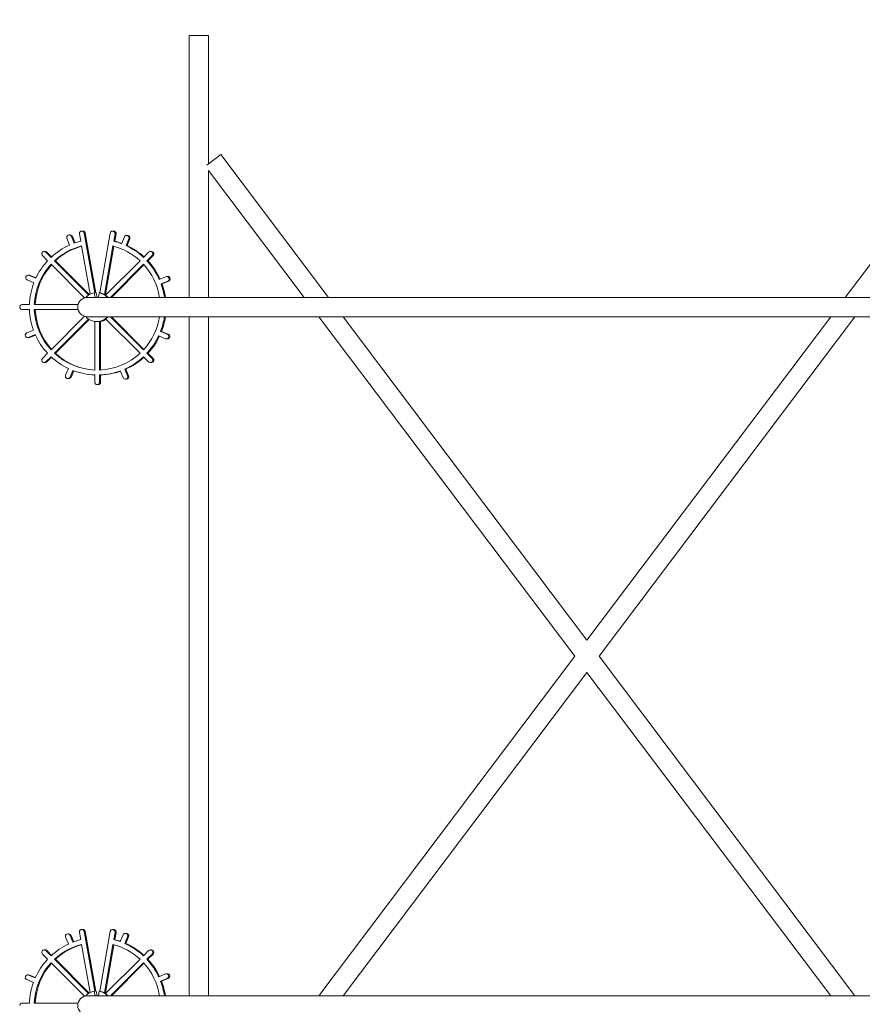
# Model space of a CAD drawing. Units: inches. Extents: x 0 to 779, y 0 to 560.
# Drawn here: x 306 to 328, y 91 to 116 of the extents above; entities that cross this region are included whole.
import ezdxf

# ---------------------------------------------------------------- set-up
doc = ezdxf.new("R2010")
doc.units = ezdxf.units.IN
doc.header["$MEASUREMENT"] = 0
doc.layers.add('Dimensions', color=7, linetype='Continuous', lineweight=15)
doc.layers.add('Reinforcing Steel', color=7, linetype='Continuous')
doc.styles.add('Arial', font='arial.ttf')
doc.dimstyles.get("Standard").update_dxf_attribs({"dimtxt": 2, "dimasz": 2, "dimexe": 1, "dimexo": 2, "dimgap": 1, "dimtad": 0, "dimtih": 1, "dimtoh": 1, "dimdec": 1, "dimzin": 0, "dimdsep": 46, "dimtxsty": 'Arial', "dimcen": 0.09, "dimadec": 0, "dimazin": 0, "dimtfac": 1, "dimtdec": 1, "dimtofl": 0, "dimtmove": 0, "dimatfit": 3, "dimfxl": 1, "dimtolj": 1, "dimtzin": 0, "dimarcsym": 1})

# ---------------------------------------------------------------- blocks, each defined once
blk = doc.blocks.new('*D47')
at = {"layer": 'Defpoints', "color": 0, "transparency": 16777216}
for p in [(330.488, 127.228), (310.488, 116.088), (330.488, 116.088)]:
    blk.add_point(p, dxfattribs=at)
at = {"layer": 'Dimensions', "color": 0, "linetype": 'ByBlock', "lineweight": -2, "transparency": 16777216}
for p, q in [((310.488, 117.088), (310.488, 128.228)), ((330.488, 117.088), (330.488, 128.228)), ((312.488, 127.228), (313.88, 127.228)), ((328.488, 127.228), (327.096, 127.228))]:
    blk.add_line(p, q, dxfattribs=at)
at = {"layer": 'Dimensions', "color": 0, "transparency": 16777216}
for points in [[(312.488, 127.561), (312.488, 126.895), (310.488, 127.228)], [(328.488, 127.561), (328.488, 126.895), (330.488, 127.228)]]:
    blk.add_solid(points, dxfattribs=at)
at = {"layer": 'Dimensions', "color": 0, "transparency": 16777216, "insert": (320.488, 127.228), "char_height": 1.92, "attachment_point": 5, "style": 'Arial'}
blk.add_mtext('\\A1;20" \\P(508 mm)', dxfattribs=at)

msp = doc.modelspace()

# ---------------------------------------------------------------- linework, layer by layer
at = {"layer": 'Reinforcing Steel', "color": 0, "linetype": 'Continuous', "lineweight": 0, "extrusion": (0, 1, -2.22045e-16)}
for p, q in [((310.7381, 116.0884), (310.2381, 116.0884)), ((310.2381, 109.3384), (310.2381, 116.0884)), ((310.7381, 112.7754), (310.7381, 116.0884)), ((311.0587, 113.017), (310.6943, 112.7424)), ((313.8307, 109.3384), (311.0587, 113.017)), ((327.1454, 109.3384), (329.9175, 113.017)), ((313.2047, 109.3384), (310.7381, 112.6117)), ((310.7381, 109.3384), (310.7381, 112.6117)), ((307.149, 110.9466), (307.1749, 110.9466)), ((307.2781, 110.7352), (307.2066, 110.908)), ((307.3012, 110.7421), (307.2326, 110.908)), ((307.4473, 110.7857), (307.4142, 110.9738)), ((307.4756, 111.0471), (307.5016, 111.0471)), ((307.5371, 110.9955), (307.8079, 109.4577)), ((307.5631, 110.9955), (307.8339, 109.4577)), ((307.938, 109.4577), (308.2087, 110.9955)), ((308.2702, 111.0471), (308.2962, 111.0471)), ((308.3317, 110.9738), (308.2986, 110.7857)), ((308.3576, 110.9738), (308.3245, 110.7857)), ((308.5714, 110.8947), (308.4999, 110.7219)), ((308.6291, 110.9332), (308.655, 110.9332)), ((307.0913, 110.8602), (307.1628, 110.6874)), ((307.6875, 109.4213), (307.469, 110.6622)), ((308.2768, 110.6622), (308.0572, 109.4149)), ((308.3016, 110.6557), (308.0831, 109.4149)), ((308.2986, 110.7857), (308.3245, 110.7857)), ((308.6407, 110.6729), (308.6148, 110.6729)), ((308.6152, 110.674), (308.6867, 110.8468)), ((308.6412, 110.674), (308.7127, 110.8468)), ((306.5938, 110.2808), (306.4606, 110.4142)), ((306.5047, 110.5209), (306.5307, 110.5209)), ((306.5489, 110.5026), (306.6821, 110.3692)), ((306.5749, 110.5026), (306.6956, 110.3817)), ((309.0638, 110.3692), (309.197, 110.5026)), ((309.2852, 110.4142), (309.152, 110.2808)), ((309.3112, 110.4142), (309.178, 110.2808)), ((309.2411, 110.5209), (309.2671, 110.5209)), ((307.5465, 109.3269), (306.6821, 110.1924)), ((306.7704, 110.2808), (307.6506, 109.3994)), ((306.7964, 110.2808), (306.7704, 110.2808)), ((306.7964, 110.2808), (307.6665, 109.4095)), ((308.0899, 109.394), (308.9754, 110.2808)), ((309.0637, 110.1924), (308.2109, 109.3384)), ((309.0761, 110.1788), (308.2368, 109.3384)), ((309.152, 110.2808), (309.178, 110.2808)), ((306.093, 109.908), (306.1189, 109.908)), ((306.2894, 109.8317), (306.1168, 109.9033)), ((306.2948, 109.8402), (306.1428, 109.9033)), ((309.6662, 109.8758), (309.6922, 109.8758)), ((306.0691, 109.7878), (306.2416, 109.7162)), ((309.6423, 109.8711), (309.4698, 109.7995)), ((309.5424, 109.6835), (309.5164, 109.6835)), ((309.5175, 109.684), (309.6901, 109.7556)), ((309.5435, 109.684), (309.7161, 109.7556)), ((307.7949, 109.4577), (307.8079, 109.4577)), ((307.8159, 109.3384), (307.7949, 109.4577)), ((307.8339, 109.4577), (307.8468, 109.4577)), ((307.8468, 109.4577), (307.8678, 109.3384)), ((307.925, 109.4577), (307.904, 109.3384)), ((307.925, 109.4577), (307.938, 109.4577)), ((308.0572, 109.4149), (308.0831, 109.4149)), ((305.938, 109.1509), (306.1264, 109.1509)), ((306.2513, 109.1509), (307.3794, 109.1509)), ((310.1215, 109.3384), (307.6215, 109.3384)), ((310.1215, 109.3384), (330.8547, 109.3384)), ((306.1264, 109.0259), (305.938, 109.0259)), ((307.3794, 109.0259), (306.2513, 109.0259)), ((306.6821, 107.9844), (307.5465, 108.8499)), ((307.6506, 108.7774), (306.7704, 107.896)), ((307.6665, 108.7673), (306.7964, 107.896)), ((307.6215, 108.8384), (310.1215, 108.8384)), ((307.8105, 107.4646), (307.8105, 108.7167)), ((307.8599, 108.7134), (307.8729, 108.7134)), ((307.9353, 108.7186), (307.9353, 107.4646)), ((307.9353, 108.7186), (307.9613, 108.7186)), ((307.9613, 108.7186), (307.9613, 107.4658)), ((308.9754, 107.896), (308.0899, 108.7827)), ((308.2109, 108.8384), (309.0637, 107.9844)), ((308.2368, 108.8384), (309.0761, 107.998)), ((310.1215, 108.8384), (330.8547, 108.8384)), ((310.2381, 91.3384), (310.2381, 108.8384)), ((310.7381, 91.3384), (310.7381, 108.8384)), ((320.175, 100.0884), (313.5814, 108.8384)), ((320.4881, 100.5038), (314.2075, 108.8384)), ((320.4881, 100.5038), (326.7686, 108.8384)), ((320.8011, 100.0884), (327.3947, 108.8384)), ((306.2283, 108.4928), (306.0557, 108.4212)), ((306.1035, 108.3057), (306.2761, 108.3773)), ((306.1295, 108.3057), (306.2801, 108.3682)), ((309.6768, 108.389), (309.5042, 108.4605)), ((309.5042, 108.4605), (309.5302, 108.4605)), ((309.7027, 108.389), (309.5302, 108.4605)), ((306.0796, 108.301), (306.1056, 108.301)), ((309.4564, 108.3451), (309.629, 108.2735)), ((309.6529, 108.2687), (309.6788, 108.2687)), ((306.4606, 107.7626), (306.5938, 107.8959)), ((306.7704, 107.896), (306.7964, 107.896)), ((309.152, 107.8959), (309.2852, 107.7626)), ((309.178, 107.8959), (309.152, 107.8959)), ((309.178, 107.8959), (309.3112, 107.7626)), ((306.5307, 107.6559), (306.5047, 107.6559)), ((306.6821, 107.8075), (306.5489, 107.6742)), ((306.6956, 107.7951), (306.5749, 107.6742)), ((309.197, 107.6742), (309.0638, 107.8075)), ((309.2671, 107.6559), (309.2411, 107.6559)), ((307.1306, 107.5027), (307.0591, 107.3299)), ((307.1744, 107.2821), (307.2459, 107.4549)), ((307.2004, 107.2821), (307.2684, 107.4464)), ((307.8105, 107.1509), (307.8105, 107.3395)), ((307.9353, 107.3395), (307.9353, 107.1509)), ((307.9613, 107.3395), (307.9353, 107.3395)), ((307.9613, 107.3395), (307.9613, 107.1509)), ((308.4677, 107.4415), (308.5392, 107.2688)), ((308.6545, 107.3166), (308.5831, 107.4894)), ((308.5831, 107.4894), (308.609, 107.4894)), ((308.6805, 107.3166), (308.609, 107.4894)), ((307.1168, 107.2435), (307.1427, 107.2435)), ((307.8989, 107.0884), (307.8729, 107.0884)), ((308.5969, 107.2302), (308.6228, 107.2302)), ((313.5814, 91.3384), (320.175, 100.0884)), ((327.3947, 91.3384), (320.8011, 100.0884)), ((314.2075, 91.3384), (320.4881, 99.673)), ((326.7686, 91.3384), (320.4881, 99.673)), ((307.1427, 92.9332), (307.1168, 92.9332)), ((307.1744, 92.8947), (307.2459, 92.7219)), ((307.2004, 92.8947), (307.2684, 92.7303)), ((307.4142, 92.9738), (307.4473, 92.7857)), ((307.4756, 93.0471), (307.5016, 93.0471)), ((307.8079, 91.4577), (307.5371, 92.9955)), ((307.8339, 91.4577), (307.5631, 92.9955)), ((308.2087, 92.9955), (307.938, 91.4577)), ((308.2702, 93.0471), (308.2962, 93.0471)), ((308.2986, 92.7857), (308.3317, 92.9738)), ((308.3245, 92.7857), (308.3576, 92.9738)), ((308.4677, 92.7352), (308.5392, 92.908)), ((308.6228, 92.9466), (308.5969, 92.9466)), ((307.1306, 92.674), (307.0591, 92.8468)), ((307.469, 92.6622), (307.6875, 91.4213)), ((308.0572, 91.4149), (308.2768, 92.6622)), ((308.0831, 91.4149), (308.3016, 92.6557)), ((308.2986, 92.7857), (308.3245, 92.7857)), ((308.6545, 92.8602), (308.5831, 92.6874)), ((308.609, 92.6874), (308.5831, 92.6874)), ((308.6805, 92.8602), (308.609, 92.6874)), ((306.4606, 92.4142), (306.5938, 92.2808)), ((306.5047, 92.5209), (306.5307, 92.5209)), ((306.6821, 92.3692), (306.5489, 92.5026)), ((306.6956, 92.3817), (306.5749, 92.5026)), ((309.197, 92.5026), (309.0638, 92.3692)), ((309.152, 92.2808), (309.2852, 92.4142)), ((309.178, 92.2808), (309.3112, 92.4142)), ((309.2411, 92.5209), (309.2671, 92.5209)), ((306.6821, 92.1924), (307.5465, 91.3269)), ((307.6506, 91.3994), (306.7704, 92.2808)), ((306.7964, 92.2808), (306.7704, 92.2808)), ((307.6665, 91.4095), (306.7964, 92.2808)), ((308.9754, 92.2808), (308.0899, 91.394)), ((308.2109, 91.3384), (309.0637, 92.1924)), ((308.2368, 91.3384), (309.0761, 92.1788)), ((309.152, 92.2808), (309.178, 92.2808)), ((306.1056, 91.8758), (306.0796, 91.8758)), ((306.1035, 91.8711), (306.2761, 91.7995)), ((306.1295, 91.8711), (306.2801, 91.8086)), ((309.4564, 91.8317), (309.629, 91.9033)), ((309.6788, 91.908), (309.6529, 91.908)), ((306.2283, 91.684), (306.0557, 91.7556)), ((309.6768, 91.7878), (309.5042, 91.7162)), ((309.5302, 91.7162), (309.5042, 91.7162)), ((309.7027, 91.7878), (309.5302, 91.7162)), ((307.8079, 91.4577), (307.7949, 91.4577)), ((307.8159, 91.3384), (307.7949, 91.4577)), ((307.8468, 91.4577), (307.8339, 91.4577)), ((307.8468, 91.4577), (307.8678, 91.3384)), ((307.925, 91.4577), (307.904, 91.3384)), ((307.938, 91.4577), (307.925, 91.4577)), ((308.0831, 91.4149), (308.0572, 91.4149)), ((306.1264, 91.1509), (305.938, 91.1509)), ((307.3794, 91.1509), (306.2513, 91.1509)), ((310.1215, 91.3384), (307.6215, 91.3384)), ((310.1215, 91.3384), (330.8547, 91.3384))]:
    msp.add_line(p, q, dxfattribs=at)
at = {"layer": 'Reinforcing Steel', "color": 0, "linetype": 'Continuous', "lineweight": 0, "extrusion": (0, -2.22045e-16, -1)}
for centre in [(-307.6215, 109.0884), (-307.6215, 91.0884)]:
    msp.add_arc(centre, 0.25, 270, 90, dxfattribs=at)
at = {"layer": 'Reinforcing Steel', "color": 0, "linetype": 'Continuous', "lineweight": 0, "extrusion": (-4.48416e-44, -2.22045e-16, -1)}
for centre, major_axis, start_param, end_param in [((307.149, 110.8841), (0, 0.0625), -1.9634954, 1.1780972), ((307.8729, 109.0884), (0, -1.75), -1.1324072, -0.82112), ((308.5969, 107.2927), (0, -0.0625), -1.9634954, 1.1780972), ((307.1168, 92.8707), (0, 0.0625), -1.9634954, 1.1780972), ((307.8989, 91.0884), (0, 1.625), -0.7469271, -0.2673474), ((307.8729, 91.0884), (0, 1.625), 0.2515321, 0.7469271)]:
    msp.add_ellipse(centre, major_axis=major_axis, ratio=0.9986505, start_param=start_param, end_param=end_param, dxfattribs=at)
at = {"layer": 'Reinforcing Steel', "color": 0, "linetype": 'Continuous', "lineweight": 0}
for centre, major_axis, start_param, end_param in [((307.1749, 110.8841), (0, 0.0625), -1.1780972, 0), ((308.655, 110.8707), (0, 0.0625), -1.9634954, 0), ((307.8729, 109.0884), (0, 1.625), 0.2515321, 0.7469271), ((307.8989, 109.0884), (0, 1.625), 0.2673474, 0.7469271), ((307.2204, 110.7113), (0, 0.0625), -1.1980398, -1.1780972), ((307.8729, 109.0884), (0, 1.625), -0.7469271, -0.2515321), ((308.5576, 110.698), (0, 0.0625), -1.983438, -1.9634954), ((308.5836, 110.698), (0, 0.0625), -1.983438, -1.9634954), ((307.8729, 109.0884), (0, -1.625), -2.3177235, -1.6092674), ((307.8989, 109.0884), (0, -1.625), -2.3063978, -1.6092674), ((307.8729, 109.0884), (0, 1.625), -1.4163367, -0.8238692), ((306.1189, 109.8455), (0, 0.0625), -0.3926991, 0), ((309.6922, 109.8133), (0, 0.0625), -2.7488936, 0), ((306.2655, 109.774), (0, 0.0625), -0.4126416, -0.3926991), ((309.4937, 109.7417), (0, -0.0625), 0.3727565, 0.3926991), ((309.5196, 109.7417), (0, -0.0625), 0.3727565, 0.3926991), ((307.8599, 109.0884), (0, 0.375), 0.1745329, 0.8550143), ((307.8599, 109.0884), (0, 0.375), -0.8410687, -0.1745329), ((307.8729, 109.0884), (0, 0.375), -0.5143698, -0.1745329), ((307.8729, 109.0884), (0, 0.375), -0.8410687, -0.6179501), ((307.8729, 109.0884), (0, -1.625), -1.5323253, -0.8238692), ((307.8989, 109.0884), (0, -1.625), -1.5323253, -0.8351949), ((307.8599, 109.0884), (0, -0.375), -0.8550143, 0.8410687), ((307.8729, 109.0884), (0, -0.375), 0, 0.1674481), ((307.8729, 109.0884), (0, 0.375), -2.5236426, -2.300524), ((307.8729, 109.0884), (0, 1.625), -2.3177235, -1.7252559), ((306.2522, 108.435), (0, 0.0625), 0.3727565, 0.3926991), ((309.6788, 108.3312), (0, -0.0625), 0, 2.7488936), ((306.1056, 108.3635), (0, -0.0625), 0, 0.3926991), ((309.4803, 108.4028), (0, -0.0625), -0.4126416, -0.3926991), ((307.8729, 109.0884), (0, -1.625), -0.7469271, -0.038471), ((307.8989, 109.0884), (0, -1.625), -0.7469271, -0.0544898), ((307.8729, 109.0884), (0, -1.625), 0.038471, 0.7469271), ((307.1883, 107.4788), (0, -0.0625), -1.983438, -1.9634954), ((308.5254, 107.4655), (0, -0.0625), -1.1980398, -1.1780972), ((307.1427, 107.306), (0, -0.0625), 0, 1.1780972), ((308.6228, 107.2927), (0, -0.0625), 0, 1.9634954), ((307.1427, 92.8707), (0, 0.0625), -1.1780972, 0), ((308.6228, 92.8841), (0, 0.0625), -1.9634954, 0), ((307.8729, 91.0884), (0, -1.75), -2.7032035, -2.3919164), ((307.8729, 91.0884), (0, 1.75), 0.2460224, 0.3669516), ((307.8729, 91.0884), (0, 1.75), -0.347009, -0.2460224), ((307.8989, 91.0884), (0, 1.75), -0.3332555, -0.2460224), ((307.8729, 91.0884), (0, 1.75), -0.7496763, -0.4184465), ((307.8989, 91.0884), (0, 1.75), -0.739161, -0.4184465), ((307.8729, 91.0884), (0, -1.75), -2.3204726, -1.9892429), ((307.8729, 91.0884), (0, 1.75), -1.1324072, -0.82112), ((307.8989, 91.0884), (0, 1.75), -1.1267074, -0.82112), ((306.1056, 91.8133), (0, 0.0625), -0.3926991, 0), ((309.6788, 91.8455), (0, 0.0625), -2.7488936, 0), ((307.8729, 91.0884), (0, -1.75), -1.9178054, -1.6065182), ((307.8729, 91.0884), (0, 1.75), -1.4274488, -1.2038447), ((307.8989, 91.0884), (0, 1.75), -1.4274488, -1.2038447), ((307.8599, 91.0884), (0, 0.375), 0.1745329, 0.8550143), ((307.8599, 91.0884), (0, 0.375), -0.8410687, -0.1745329)]:
    msp.add_ellipse(centre, major_axis=major_axis, ratio=0.9986505, start_param=start_param, end_param=end_param, dxfattribs=at)
at = {"layer": 'Reinforcing Steel', "color": 0, "linetype": 'Continuous', "lineweight": 0, "extrusion": (4.48416e-44, -2.22045e-16, -1)}
for centre, major_axis, start_param, end_param in [((308.6291, 110.8707), (0, 0.0625), -1.1780972, 1.9634954), ((307.8729, 109.0884), (0, -1.75), -1.9178054, -1.7141439), ((307.8989, 109.0884), (0, -1.75), -1.9178054, -1.7141439), ((307.1168, 107.306), (0, -0.0625), -1.1780972, 1.9634954)]:
    msp.add_ellipse(centre, major_axis=major_axis, ratio=0.9986505, start_param=start_param, end_param=end_param, dxfattribs=at)
at = {"layer": 'Reinforcing Steel', "color": 0, "linetype": 'Continuous', "lineweight": 0, "extrusion": (-1.79366e-43, -2.22045e-16, -1)}
msp.add_ellipse((307.8729, 109.0884), major_axis=(0, 1.75), ratio=0.9986505, start_param=-0.7496763, end_param=-0.4184465, dxfattribs=at)
at = {"layer": 'Reinforcing Steel', "color": 0, "linetype": 'Continuous', "lineweight": 0, "extrusion": (0, -2.22045e-16, -1)}
for centre, major_axis, start_param, end_param in [((307.8729, 109.0884), (0, 1.75), -0.347009, -0.2460224), ((307.8989, 109.0884), (0, 1.75), 0.2460224, 0.3532169), ((307.8989, 109.0884), (0, -1.75), -2.7032035, -2.4024317), ((307.8989, 109.0884), (0, -1.75), -2.3204726, -1.9949312), ((309.6662, 109.8133), (0, 0.0625), -0.3926991, 2.7488936), ((307.8729, 109.0884), (0, 1.75), -1.5350744, -1.2038447), ((307.8729, 109.0884), (0, 1.75), -1.9178054, -1.6065182), ((307.8729, 109.0884), (0, -1.75), -1.4274488, -1.2038447), ((306.0796, 108.3635), (0, -0.0625), -0.3926991, 2.7488936), ((307.8729, 109.0884), (0, -1.75), -0.7496763, -0.4184465), ((307.8729, 109.0884), (0, -1.75), 0.0357219, 0.3669516), ((307.8989, 109.0884), (0, -1.75), -0.3332555, -0.0357219), ((308.5969, 92.8841), (0, 0.0625), -1.1780972, 1.9634954), ((307.8729, 91.0884), (0, 1.625), -0.7469271, -0.2515321), ((309.6529, 91.8455), (0, 0.0625), -0.3926991, 2.7488936), ((306.2522, 91.7417), (0, -0.0625), 0.3727565, 0.3926991), ((307.8729, 91.0884), (0, 0.375), 0.1745329, 0.5143698), ((307.8729, 91.0884), (0, -0.375), -2.5236426, -2.300524)]:
    msp.add_ellipse(centre, major_axis=major_axis, ratio=0.9986505, start_param=start_param, end_param=end_param, dxfattribs=at)
at = {"layer": 'Reinforcing Steel', "color": 0, "linetype": 'Continuous', "lineweight": 0, "extrusion": (-7.17465e-43, -2.22045e-16, -1)}
msp.add_ellipse((307.8729, 109.0884), major_axis=(0, 1.75), ratio=0.9986505, start_param=0.2460224, end_param=0.3669516, dxfattribs=at)
at = {"layer": 'Reinforcing Steel', "color": 0, "linetype": 'Continuous', "lineweight": 0, "extrusion": (-2.69049e-43, -2.22045e-16, -1)}
msp.add_ellipse((307.8729, 109.0884), major_axis=(0, -1.75), ratio=0.9986505, start_param=-2.7032035, end_param=-2.3919164, dxfattribs=at)
at = {"layer": 'Reinforcing Steel', "color": 0, "linetype": 'Continuous', "lineweight": 0, "extrusion": (2.24208e-44, -2.22045e-16, -1)}
for centre, major_axis, start_param, end_param in [((307.8729, 109.0884), (0, 1.75), -1.1324072, -0.82112), ((306.093, 109.8455), (0, 0.0625), -2.7488936, 0.3926991), ((309.6529, 108.3312), (0, -0.0625), -2.7488936, 0.3926991), ((307.8989, 109.0884), (0, -1.75), -1.1267074, -0.82112), ((306.0796, 91.8133), (0, 0.0625), -2.7488936, 0.3926991)]:
    msp.add_ellipse(centre, major_axis=major_axis, ratio=0.9986505, start_param=start_param, end_param=end_param, dxfattribs=at)
at = {"layer": 'Reinforcing Steel', "color": 0, "linetype": 'Continuous', "lineweight": 0, "extrusion": (-8.96831e-44, -2.22045e-16, -1)}
for major_axis in [(0, -1.75), (0, 1.75)]:
    msp.add_ellipse((307.8729, 109.0884), major_axis=major_axis, ratio=0.9986505, start_param=-2.3204726, end_param=-1.9892429, dxfattribs=at)
at = {"layer": 'Reinforcing Steel', "color": 0, "linetype": 'Continuous', "lineweight": 0, "extrusion": (-5.73972e-42, -2.22045e-16, -1)}
msp.add_ellipse((307.9119, 109.0884), major_axis=(0, -0.375), ratio=0.9986505, start_param=-2.6632154, end_param=-2.5987783, dxfattribs=at)
at = {"layer": 'Reinforcing Steel', "color": 0, "linetype": 'Continuous', "lineweight": 0, "extrusion": (8.96831e-44, -2.22045e-16, -1)}
msp.add_ellipse((307.9119, 109.0884), major_axis=(0, -0.375), ratio=0.9986505, start_param=-0.5428143, end_param=-0.1323836, dxfattribs=at)
at = {"layer": 'Reinforcing Steel', "color": 0, "linetype": 'Continuous', "lineweight": 0, "extrusion": (-1.12104e-44, -2.22045e-16, -1)}
for centre, major_axis, start_param, end_param in [((307.8989, 109.0884), (0, -1.75), -1.4274488, -1.2038447), ((307.8729, 91.0884), (0, -1.625), -2.3177235, -1.7252559)]:
    msp.add_ellipse(centre, major_axis=major_axis, ratio=0.9986505, start_param=start_param, end_param=end_param, dxfattribs=at)
at = {"layer": 'Reinforcing Steel', "color": 0, "linetype": 'Continuous', "lineweight": 0, "extrusion": (1.79366e-43, -2.22045e-16, -1)}
msp.add_ellipse((307.8729, 109.0884), major_axis=(0, 1.75), ratio=0.9986505, start_param=-2.7032035, end_param=-2.3919164, dxfattribs=at)
at = {"layer": 'Reinforcing Steel', "color": 0, "linetype": 'Continuous', "lineweight": 0, "extrusion": (-6.72623e-44, -2.22045e-16, -1)}
msp.add_ellipse((307.8989, 109.0884), major_axis=(0, -1.75), ratio=0.9986505, start_param=-0.739161, end_param=-0.4184465, dxfattribs=at)
at = {"layer": 'Reinforcing Steel', "color": 0, "linetype": 'Continuous', "lineweight": 0, "extrusion": (-1.34525e-43, -2.22045e-16, -1)}
msp.add_ellipse((307.8729, 109.0884), major_axis=(0, -1.75), ratio=0.9986505, start_param=-0.347009, end_param=-0.0357219, dxfattribs=at)
at = {"layer": 'Reinforcing Steel', "color": 0, "linetype": 'Continuous', "lineweight": 0, "extrusion": (3.67342e-40, -2.22045e-16, -1)}
msp.add_ellipse((307.1883, 92.698), major_axis=(0, 0.0625), ratio=0.9986505, start_param=-1.983438, end_param=-1.9634954, dxfattribs=at)
at = {"layer": 'Reinforcing Steel', "color": 0, "linetype": 'Continuous', "lineweight": 0, "extrusion": (5.73972e-42, -2.22045e-16, -1)}
msp.add_ellipse((308.5254, 92.7113), major_axis=(0, 0.0625), ratio=0.9986505, start_param=-1.1980398, end_param=-1.1780972, dxfattribs=at)
at = {"layer": 'Reinforcing Steel', "color": 0, "linetype": 'Continuous', "lineweight": 0, "extrusion": (1.68156e-44, -2.22045e-16, -1)}
msp.add_ellipse((307.8729, 91.0884), major_axis=(0, 1.625), ratio=0.9986505, start_param=-1.5323253, end_param=-0.8238692, dxfattribs=at)
at = {"layer": 'Reinforcing Steel', "color": 0, "linetype": 'Continuous', "lineweight": 0, "extrusion": (5.60519e-45, -2.22045e-16, -1)}
msp.add_ellipse((307.8989, 91.0884), major_axis=(0, 1.625), ratio=0.9986505, start_param=-1.5323253, end_param=-0.8351949, dxfattribs=at)
at = {"layer": 'Reinforcing Steel', "color": 0, "linetype": 'Continuous', "lineweight": 0, "extrusion": (1.83671e-40, -2.22045e-16, -1)}
msp.add_ellipse((309.4803, 91.774), major_axis=(0, 0.0625), ratio=0.9986505, start_param=-0.4126417, end_param=-0.3926991, dxfattribs=at)
at = {"layer": 'Reinforcing Steel', "color": 0, "linetype": 'Continuous', "lineweight": 0, "extrusion": (-1.14794e-41, -2.22045e-16, -1)}
msp.add_ellipse((307.9119, 91.0884), major_axis=(0, -0.375), ratio=0.9986505, start_param=-2.6632154, end_param=-2.5987783, dxfattribs=at)
at = {"layer": 'Reinforcing Steel', "color": 0, "linetype": 'Continuous', "lineweight": 0}
for points, knots in [([(307.4142, 110.9738), (307.4128, 110.9818), (307.4129, 110.99), (307.4164, 111.0059), (307.4197, 111.0134), (307.4289, 111.0268), (307.4348, 111.0325), (307.4481, 111.0412), (307.4553, 111.0442), (307.4628, 111.0458)], [0, 0, 0, 0, 0.06201481, 0.06201481, 0.12402962, 0.12402962, 0.18604443, 0.18604443, 0.24501928, 0.24501928, 0.24501928, 0.24501928]), ([(307.4628, 111.0458), (307.4632, 111.0459), (307.4636, 111.0459), (307.472, 111.0475), (307.4802, 111.0475), (307.4961, 111.0442), (307.5037, 111.041), (307.5172, 111.032), (307.523, 111.0261), (307.5299, 111.0158), (307.5319, 111.0119), (307.5352, 111.0039), (307.5364, 110.9997), (307.5371, 110.9955)], [0.24501928, 0.24501928, 0.24501928, 0.24501928, 0.24805924, 0.24805924, 0.31007405, 0.31007405, 0.37208886, 0.37208886, 0.43410367, 0.43410367, 0.46712668, 0.46712668, 0.5001497, 0.5001497, 0.5001497, 0.5001497]), ([(307.5631, 110.9955), (307.5617, 111.0035), (307.5587, 111.0111), (307.55, 111.0249), (307.5444, 111.0309), (307.5311, 111.0403), (307.5236, 111.0436), (307.5111, 111.0466), (307.5063, 111.0471), (307.5016, 111.0471)], [0, 0, 0, 0, 0.06201481, 0.06201481, 0.12402962, 0.12402962, 0.18604443, 0.18604443, 0.22236275, 0.22236275, 0.22236275, 0.22236275]), ([(308.2087, 110.9955), (308.2101, 111.0035), (308.2131, 111.0111), (308.2218, 111.0249), (308.2274, 111.0309), (308.2407, 111.0403), (308.2482, 111.0436), (308.264, 111.0473), (308.2722, 111.0476), (308.2812, 111.0461), (308.2821, 111.046), (308.283, 111.0458)], [0, 0, 0, 0, 0.06201481, 0.06201481, 0.12402962, 0.12402962, 0.18604443, 0.18604443, 0.24805924, 0.24805924, 0.25527173, 0.25527173, 0.25527173, 0.25527173]), ([(308.283, 111.0458), (308.29, 111.0443), (308.2968, 111.0416), (308.3098, 111.0336), (308.3158, 111.028), (308.3254, 111.0149), (308.3289, 111.0074), (308.3318, 110.9953), (308.3324, 110.991), (308.3327, 110.9824), (308.3324, 110.978), (308.3317, 110.9738)], [0.25527173, 0.25527173, 0.25527173, 0.25527173, 0.31007405, 0.31007405, 0.37208886, 0.37208886, 0.43410367, 0.43410367, 0.46712668, 0.46712668, 0.5001497, 0.5001497, 0.5001497, 0.5001497]), ([(308.309, 111.0458), (308.3086, 111.0459), (308.3082, 111.0459), (308.304, 111.0467), (308.3001, 111.0471), (308.2962, 111.0471)], [0.245019279, 0.245019279, 0.245019279, 0.245019279, 0.248059241, 0.248059241, 0.277941662, 0.277941662, 0.277941662, 0.277941662]), ([(308.3576, 110.9738), (308.359, 110.9818), (308.3589, 110.99), (308.3554, 111.0059), (308.3521, 111.0134), (308.3429, 111.0268), (308.337, 111.0325), (308.3237, 111.0412), (308.3165, 111.0442), (308.309, 111.0458)], [0, 0, 0, 0, 0.06201481, 0.06201481, 0.12402962, 0.12402962, 0.18604443, 0.18604443, 0.24501928, 0.24501928, 0.24501928, 0.24501928]), ([(306.5749, 110.5026), (306.5671, 110.5103), (306.5525, 110.5188), (306.5362, 110.5209), (306.5307, 110.5209)], [-1, -1, -1, -1, -0.83333333, -0.75, -0.75, -0.75, -0.75]), ([(309.3112, 110.5026), (309.3035, 110.5103), (309.2888, 110.5188), (309.2725, 110.5209), (309.2671, 110.5209)], [-0.5, -0.5, -0.5, -0.5, -0.33333333, -0.25, -0.25, -0.25, -0.25]), ([(306.5307, 107.6559), (306.5362, 107.6559), (306.5525, 107.658), (306.5671, 107.6665), (306.5749, 107.6742)], [-0.25, -0.25, -0.25, -0.25, -0.16666667, 0, 0, 0, 0]), ([(309.2671, 107.6559), (309.2725, 107.6559), (309.2888, 107.658), (309.3035, 107.6665), (309.3112, 107.6742)], [-0.75, -0.75, -0.75, -0.75, -0.66666667, -0.5, -0.5, -0.5, -0.5]), ([(307.4142, 92.9738), (307.4128, 92.9818), (307.4129, 92.99), (307.4164, 93.0059), (307.4197, 93.0134), (307.4289, 93.0268), (307.4348, 93.0325), (307.4481, 93.0412), (307.4553, 93.0442), (307.4628, 93.0458)], [0, 0, 0, 0, 0.06201481, 0.06201481, 0.12402962, 0.12402962, 0.18604443, 0.18604443, 0.24501928, 0.24501928, 0.24501928, 0.24501928]), ([(307.4628, 93.0458), (307.4632, 93.0459), (307.4636, 93.0459), (307.472, 93.0475), (307.4802, 93.0475), (307.4961, 93.0442), (307.5037, 93.041), (307.5172, 93.032), (307.523, 93.0261), (307.5299, 93.0158), (307.5319, 93.0119), (307.5352, 93.0039), (307.5364, 92.9997), (307.5371, 92.9955)], [0.24501928, 0.24501928, 0.24501928, 0.24501928, 0.24805924, 0.24805924, 0.31007405, 0.31007405, 0.37208886, 0.37208886, 0.43410367, 0.43410367, 0.46712668, 0.46712668, 0.5001497, 0.5001497, 0.5001497, 0.5001497]), ([(307.5631, 92.9955), (307.5617, 93.0035), (307.5587, 93.0111), (307.55, 93.0249), (307.5444, 93.0309), (307.5311, 93.0403), (307.5236, 93.0436), (307.5111, 93.0466), (307.5063, 93.0471), (307.5016, 93.0471)], [0, 0, 0, 0, 0.06201481, 0.06201481, 0.12402962, 0.12402962, 0.18604443, 0.18604443, 0.22236275, 0.22236275, 0.22236275, 0.22236275]), ([(308.2087, 92.9955), (308.2101, 93.0035), (308.2131, 93.0111), (308.2218, 93.0249), (308.2274, 93.0309), (308.2407, 93.0403), (308.2482, 93.0436), (308.264, 93.0473), (308.2722, 93.0476), (308.2812, 93.0461), (308.2821, 93.046), (308.283, 93.0458)], [0, 0, 0, 0, 0.06201481, 0.06201481, 0.12402962, 0.12402962, 0.18604443, 0.18604443, 0.24805924, 0.24805924, 0.25527173, 0.25527173, 0.25527173, 0.25527173]), ([(308.283, 93.0458), (308.29, 93.0443), (308.2968, 93.0416), (308.3098, 93.0336), (308.3158, 93.028), (308.3254, 93.0149), (308.3289, 93.0074), (308.3318, 92.9953), (308.3324, 92.991), (308.3327, 92.9824), (308.3324, 92.978), (308.3317, 92.9738)], [0.25527173, 0.25527173, 0.25527173, 0.25527173, 0.31007405, 0.31007405, 0.37208886, 0.37208886, 0.43410367, 0.43410367, 0.46712668, 0.46712668, 0.5001497, 0.5001497, 0.5001497, 0.5001497]), ([(308.309, 93.0458), (308.3086, 93.0459), (308.3082, 93.0459), (308.304, 93.0467), (308.3001, 93.0471), (308.2962, 93.0471)], [0.245019279, 0.245019279, 0.245019279, 0.245019279, 0.248059241, 0.248059241, 0.277941662, 0.277941662, 0.277941662, 0.277941662]), ([(308.3576, 92.9738), (308.359, 92.9818), (308.3589, 92.99), (308.3554, 93.0059), (308.3521, 93.0134), (308.3429, 93.0268), (308.337, 93.0325), (308.3237, 93.0412), (308.3165, 93.0442), (308.309, 93.0458)], [0, 0, 0, 0, 0.06201481, 0.06201481, 0.12402962, 0.12402962, 0.18604443, 0.18604443, 0.24501928, 0.24501928, 0.24501928, 0.24501928]), ([(306.5749, 92.5026), (306.5671, 92.5103), (306.5525, 92.5188), (306.5362, 92.5209), (306.5307, 92.5209)], [0, 0, 0, 0, 0.16666667, 0.25, 0.25, 0.25, 0.25]), ([(309.3112, 92.5026), (309.3035, 92.5103), (309.2888, 92.5188), (309.2725, 92.5209), (309.2671, 92.5209)], [0.5, 0.5, 0.5, 0.5, 0.66666667, 0.75, 0.75, 0.75, 0.75])]:
    msp.add_open_spline(points, degree=3, knots=knots, dxfattribs=at)
for points in [[(306.4606, 110.4142), (306.4529, 110.4219), (306.4416, 110.4415), (306.4416, 110.4753), (306.4529, 110.4949), (306.4606, 110.5026)], [(306.4606, 110.5026), (306.4683, 110.5103), (306.4878, 110.5216), (306.5217, 110.5216), (306.5412, 110.5103), (306.5489, 110.5026)], [(309.197, 110.5026), (309.2047, 110.5103), (309.2242, 110.5216), (309.258, 110.5216), (309.2775, 110.5103), (309.2852, 110.5026)], [(309.2852, 110.5026), (309.2929, 110.4949), (309.3042, 110.4753), (309.3042, 110.4415), (309.2929, 110.4219), (309.2852, 110.4142)], [(309.3112, 110.4142), (309.3189, 110.4219), (309.3302, 110.4415), (309.3302, 110.4753), (309.3189, 110.4949), (309.3112, 110.5026)], [(305.8756, 109.0884), (305.8756, 109.0993), (305.8815, 109.1211), (305.9054, 109.145), (305.9271, 109.1509), (305.938, 109.1509)], [(305.938, 109.0259), (305.9271, 109.0259), (305.9054, 109.0317), (305.8815, 109.0557), (305.8756, 109.0775), (305.8756, 109.0884)], [(306.4606, 107.6742), (306.4529, 107.6819), (306.4416, 107.7014), (306.4416, 107.7353), (306.4529, 107.7548), (306.4606, 107.7626)], [(306.5489, 107.6742), (306.5412, 107.6665), (306.5217, 107.6552), (306.4878, 107.6552), (306.4683, 107.6665), (306.4606, 107.6742)], [(309.2852, 107.6742), (309.2775, 107.6665), (309.258, 107.6552), (309.2242, 107.6552), (309.2047, 107.6665), (309.197, 107.6742)], [(309.2852, 107.7626), (309.2929, 107.7548), (309.3042, 107.7353), (309.3042, 107.7014), (309.2929, 107.6819), (309.2852, 107.6742)], [(309.3112, 107.6742), (309.3189, 107.6819), (309.3302, 107.7014), (309.3302, 107.7353), (309.3189, 107.7548), (309.3112, 107.7626)], [(307.8729, 107.0884), (307.862, 107.0884), (307.8403, 107.0942), (307.8163, 107.1182), (307.8105, 107.14), (307.8105, 107.1509)], [(307.9353, 107.1509), (307.9353, 107.14), (307.9295, 107.1182), (307.9056, 107.0942), (307.8838, 107.0884), (307.8729, 107.0884)], [(307.8989, 107.0884), (307.9098, 107.0884), (307.9316, 107.0942), (307.9555, 107.1182), (307.9613, 107.14), (307.9613, 107.1509)], [(306.4606, 92.4142), (306.4529, 92.4219), (306.4416, 92.4415), (306.4416, 92.4753), (306.4529, 92.4949), (306.4606, 92.5026)], [(306.4606, 92.5026), (306.4683, 92.5103), (306.4878, 92.5216), (306.5217, 92.5216), (306.5412, 92.5103), (306.5489, 92.5026)], [(309.197, 92.5026), (309.2047, 92.5103), (309.2242, 92.5216), (309.258, 92.5216), (309.2775, 92.5103), (309.2852, 92.5026)], [(309.2852, 92.5026), (309.2929, 92.4949), (309.3042, 92.4753), (309.3042, 92.4415), (309.2929, 92.4219), (309.2852, 92.4142)], [(309.3112, 92.4142), (309.3189, 92.4219), (309.3302, 92.4415), (309.3302, 92.4753), (309.3189, 92.4949), (309.3112, 92.5026)], [(305.8756, 91.0884), (305.8756, 91.0993), (305.8815, 91.1211), (305.9054, 91.145), (305.9271, 91.1509), (305.938, 91.1509)]]:
    msp.add_open_spline(points, degree=3, dxfattribs=at)

# ---------------------------------------------------------------- dimensions: what is measured, and where the dimension line sits
at = {"layer": 'Dimensions'}
dim = msp.add_linear_dim(base=(330.4881, 127.2279), p1=(310.4881, 116.0884), p2=(330.4881, 116.0884), text='20" \\P(508 mm)', dimstyle='Standard', override={"dimtxt": 1.92, "dimexo": 1}, dxfattribs=at)
dim.commit()
dim.dimension.update_dxf_attribs({"geometry": '*D47', "text_midpoint": (320.4881, 127.2279), "dimtype": 160})

doc.saveas('drawing.dxf')
